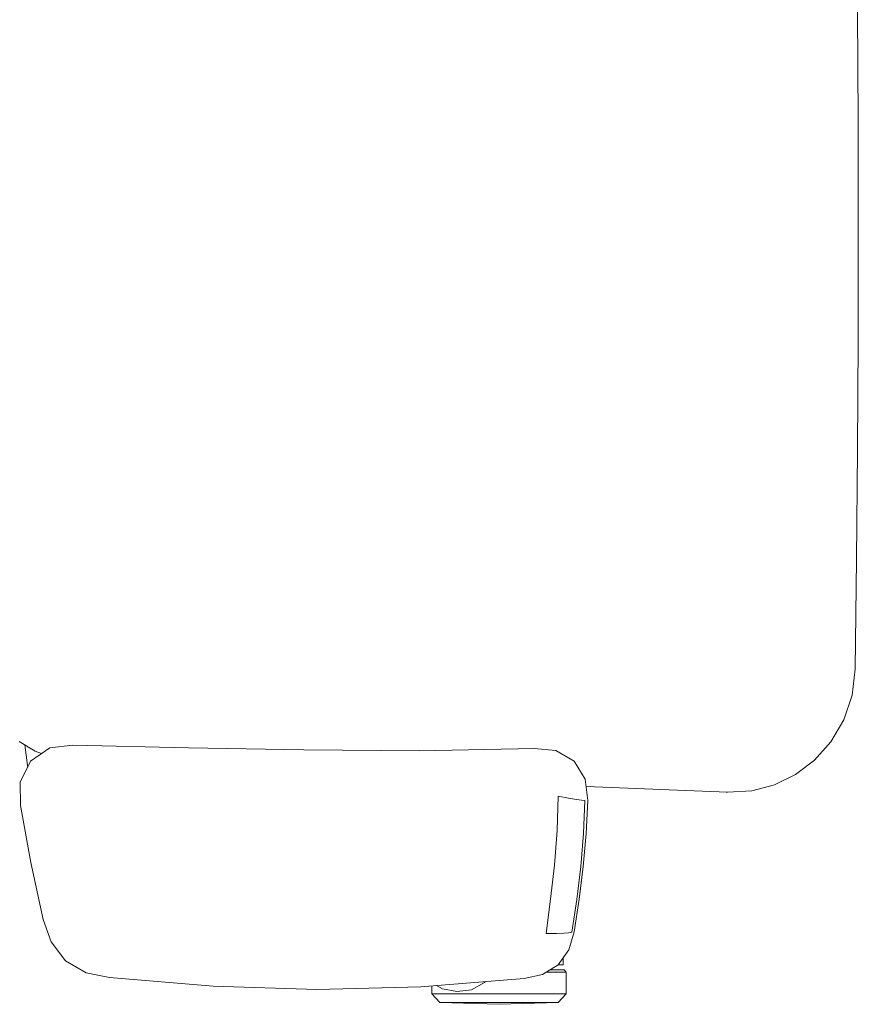
# Model space of a CAD drawing. Units: metres. Extents: x 86 to 217, y -113 to 1762.
# Drawn here: x 100 to 100, y 76 to 76 of the extents above; entities that cross this region are included whole.
import ezdxf

# ---------------------------------------------------------------- set-up
doc = ezdxf.new("R2010")
doc.units = ezdxf.units.M
doc.header["$MEASUREMENT"] = 0
doc.layers.add('A-FURN-SYMB', color=7, linetype='Continuous', lineweight=5)
doc.layers.add('lin', color=4, linetype='Continuous')

# ---------------------------------------------------------------- blocks, each defined once
blk = doc.blocks.new('dfgfbgfb')
at = {"layer": 'A-FURN-SYMB', "color": 31}
for p, q in [((-55.10014, 339.78696), (-55.1004, 339.83992)), ((-55.10014, 339.78696), (-55.1004, 339.83992)), ((-55.10014, 339.78696), (-55.1004, 339.83992)), ((-55.10005, 339.73397), (-55.10014, 339.78696)), ((-55.10005, 339.73397), (-55.10014, 339.78696)), ((-55.10005, 339.73397), (-55.10014, 339.78696)), ((-55.10014, 339.68098), (-55.10005, 339.73397)), ((-55.10014, 339.68098), (-55.10005, 339.73397)), ((-55.10014, 339.68098), (-55.10005, 339.73397)), ((-55.10041, 339.62803), (-55.10014, 339.68098)), ((-55.10041, 339.62803), (-55.10014, 339.68098)), ((-55.10041, 339.62803), (-55.10014, 339.68098)), ((-55.10085, 339.57515), (-55.10041, 339.62803)), ((-55.10085, 339.57515), (-55.10041, 339.62803)), ((-55.10085, 339.57515), (-55.10041, 339.62803)), ((-55.10149, 339.52228), (-55.10085, 339.57515)), ((-55.10149, 339.52228), (-55.10085, 339.57515)), ((-55.10149, 339.52228), (-55.10085, 339.57515)), ((-55.10303, 339.50972), (-55.10149, 339.52228)), ((-55.10303, 339.50972), (-55.10149, 339.52228)), ((-55.10303, 339.50972), (-55.10149, 339.52228)), ((-55.10704, 339.49785), (-55.10303, 339.50972)), ((-55.10704, 339.49785), (-55.10303, 339.50972)), ((-55.10704, 339.49785), (-55.10303, 339.50972)), ((-55.11324, 339.48724), (-55.10704, 339.49785)), ((-55.11324, 339.48724), (-55.10704, 339.49785)), ((-55.11324, 339.48724), (-55.10704, 339.49785)), ((-55.49722, 339.48281), (-55.50497, 339.48742)), ((-55.49722, 339.48281), (-55.50497, 339.48742)), ((-55.49722, 339.48281), (-55.50497, 339.48742)), ((-55.12119, 339.47834), (-55.11324, 339.48724)), ((-55.12119, 339.47834), (-55.11324, 339.48724)), ((-55.12119, 339.47834), (-55.11324, 339.48724)), ((-55.50217, 339.48575), (-55.50097, 339.47575)), ((-55.50217, 339.48575), (-55.50097, 339.47575)), ((-55.50217, 339.48575), (-55.50097, 339.47575)), ((-55.49025, 339.48428), (-55.49947, 339.47788)), ((-55.49025, 339.48428), (-55.49947, 339.47788)), ((-55.49025, 339.48428), (-55.49947, 339.47788)), ((-55.49419, 339.48155), (-55.49722, 339.48281)), ((-55.49419, 339.48155), (-55.49722, 339.48281)), ((-55.49419, 339.48155), (-55.49722, 339.48281)), ((-55.47902, 339.4856), (-55.49025, 339.48428)), ((-55.47902, 339.4856), (-55.49025, 339.48428)), ((-55.47902, 339.4856), (-55.49025, 339.48428)), ((-55.42329, 339.48436), (-55.47902, 339.4856)), ((-55.42329, 339.48436), (-55.47902, 339.4856)), ((-55.42329, 339.48436), (-55.47902, 339.4856)), ((-55.3676, 339.4834), (-55.42329, 339.48436)), ((-55.3676, 339.4834), (-55.42329, 339.48436)), ((-55.3676, 339.4834), (-55.42329, 339.48436)), ((-55.3119, 339.48296), (-55.3676, 339.4834)), ((-55.3119, 339.48296), (-55.3676, 339.4834)), ((-55.3119, 339.48296), (-55.3676, 339.4834)), ((-55.25648, 339.48404), (-55.3119, 339.48296)), ((-55.25648, 339.48404), (-55.3119, 339.48296)), ((-55.25648, 339.48404), (-55.3119, 339.48296)), ((-55.24602, 339.48313), (-55.25648, 339.48404)), ((-55.24602, 339.48313), (-55.25648, 339.48404)), ((-55.24602, 339.48313), (-55.25648, 339.48404)), ((-55.23723, 339.47788), (-55.24602, 339.48313)), ((-55.23723, 339.47788), (-55.24602, 339.48313)), ((-55.23723, 339.47788), (-55.24602, 339.48313)), ((-55.49947, 339.47788), (-55.50448, 339.46785)), ((-55.49947, 339.47788), (-55.50448, 339.46785)), ((-55.49947, 339.47788), (-55.50448, 339.46785)), ((-55.2318, 339.46918), (-55.23723, 339.47788)), ((-55.2318, 339.46918), (-55.23723, 339.47788)), ((-55.2318, 339.46918), (-55.23723, 339.47788)), ((-55.13038, 339.47144), (-55.12119, 339.47834)), ((-55.13038, 339.47144), (-55.12119, 339.47834)), ((-55.13038, 339.47144), (-55.12119, 339.47834)), ((-55.50097, 339.47575), (-55.50087, 339.47508)), ((-55.50097, 339.47575), (-55.50087, 339.47508)), ((-55.50097, 339.47575), (-55.50087, 339.47508)), ((-55.50448, 339.46785), (-55.50441, 339.45656)), ((-55.50448, 339.46785), (-55.50441, 339.45656)), ((-55.50448, 339.46785), (-55.50441, 339.45656)), ((-55.2306, 339.45886), (-55.2318, 339.46918)), ((-55.2306, 339.45886), (-55.2318, 339.46918)), ((-55.2306, 339.45886), (-55.2318, 339.46918)), ((-55.14046, 339.46656), (-55.13038, 339.47144)), ((-55.14046, 339.46656), (-55.13038, 339.47144)), ((-55.14046, 339.46656), (-55.13038, 339.47144)), ((-55.16315, 339.46297), (-55.2314, 339.46571)), ((-55.16315, 339.46297), (-55.2314, 339.46571)), ((-55.16315, 339.46297), (-55.2314, 339.46571)), ((-55.16384, 339.46297), (-55.16315, 339.46297)), ((-55.16384, 339.46297), (-55.16315, 339.46297)), ((-55.16384, 339.46297), (-55.16315, 339.46297)), ((-55.16315, 339.46297), (-55.15136, 339.46367)), ((-55.16315, 339.46297), (-55.15136, 339.46367)), ((-55.16315, 339.46297), (-55.15136, 339.46367)), ((-55.15136, 339.46367), (-55.14046, 339.46656)), ((-55.15136, 339.46367), (-55.14046, 339.46656)), ((-55.15136, 339.46367), (-55.14046, 339.46656)), ((-55.24484, 339.461), (-55.2454, 339.44439)), ((-55.24484, 339.461), (-55.2454, 339.44439)), ((-55.24484, 339.461), (-55.2454, 339.44439)), ((-55.23987, 339.46011), (-55.24484, 339.461)), ((-55.23987, 339.46011), (-55.24484, 339.461)), ((-55.23987, 339.46011), (-55.24484, 339.461)), ((-55.23604, 339.45948), (-55.23987, 339.46011)), ((-55.23604, 339.45948), (-55.23987, 339.46011)), ((-55.23604, 339.45948), (-55.23987, 339.46011)), ((-55.23367, 339.45914), (-55.23604, 339.45948)), ((-55.23367, 339.45914), (-55.23604, 339.45948)), ((-55.23367, 339.45914), (-55.23604, 339.45948)), ((-55.23205, 339.45897), (-55.23367, 339.45914)), ((-55.23205, 339.45897), (-55.23367, 339.45914)), ((-55.23205, 339.45897), (-55.23367, 339.45914)), ((-55.23267, 339.44298), (-55.23205, 339.45897)), ((-55.23267, 339.44298), (-55.23205, 339.45897)), ((-55.23267, 339.44298), (-55.23205, 339.45897)), ((-55.2314, 339.44295), (-55.23062, 339.45886)), ((-55.2314, 339.44295), (-55.23062, 339.45886)), ((-55.2314, 339.44295), (-55.23062, 339.45886)), ((-55.2306, 339.45886), (-55.23138, 339.44294)), ((-55.2306, 339.45886), (-55.23138, 339.44294)), ((-55.2306, 339.45886), (-55.23138, 339.44294)), ((-55.23062, 339.45886), (-55.2306, 339.45886)), ((-55.23062, 339.45886), (-55.2306, 339.45886)), ((-55.23062, 339.45886), (-55.2306, 339.45886)), ((-55.50441, 339.45656), (-55.49941, 339.42895)), ((-55.50441, 339.45656), (-55.49941, 339.42895)), ((-55.50441, 339.45656), (-55.49941, 339.42895)), ((-55.2454, 339.44439), (-55.2467, 339.4278)), ((-55.2454, 339.44439), (-55.2467, 339.4278)), ((-55.2454, 339.44439), (-55.2467, 339.4278)), ((-55.23393, 339.42703), (-55.23267, 339.44298)), ((-55.23393, 339.42703), (-55.23267, 339.44298)), ((-55.23393, 339.42703), (-55.23267, 339.44298)), ((-55.23277, 339.42708), (-55.2314, 339.44295)), ((-55.23277, 339.42708), (-55.2314, 339.44295)), ((-55.23277, 339.42708), (-55.2314, 339.44295)), ((-55.23138, 339.44294), (-55.23274, 339.42704)), ((-55.23138, 339.44294), (-55.23274, 339.42704)), ((-55.23138, 339.44294), (-55.23274, 339.42704)), ((-55.49941, 339.42895), (-55.49332, 339.40156)), ((-55.49941, 339.42895), (-55.49332, 339.40156)), ((-55.49941, 339.42895), (-55.49332, 339.40156)), ((-55.2467, 339.4278), (-55.24853, 339.41124)), ((-55.2467, 339.4278), (-55.24853, 339.41124)), ((-55.2467, 339.4278), (-55.24853, 339.41124)), ((-55.23583, 339.41113), (-55.23393, 339.42703)), ((-55.23583, 339.41113), (-55.23393, 339.42703)), ((-55.23583, 339.41113), (-55.23393, 339.42703)), ((-55.2347, 339.41127), (-55.23277, 339.42708)), ((-55.2347, 339.41127), (-55.23277, 339.42708)), ((-55.2347, 339.41127), (-55.23277, 339.42708)), ((-55.23274, 339.42704), (-55.2347, 339.4112)), ((-55.23274, 339.42704), (-55.2347, 339.4112)), ((-55.23274, 339.42704), (-55.2347, 339.4112)), ((-55.24853, 339.41124), (-55.25065, 339.39476)), ((-55.24853, 339.41124), (-55.25065, 339.39476)), ((-55.24853, 339.41124), (-55.25065, 339.39476)), ((-55.23836, 339.39533), (-55.23583, 339.41113)), ((-55.23836, 339.39533), (-55.23583, 339.41113)), ((-55.23836, 339.39533), (-55.23583, 339.41113)), ((-55.23723, 339.39548), (-55.2347, 339.41127)), ((-55.23723, 339.39548), (-55.2347, 339.41127)), ((-55.23723, 339.39548), (-55.2347, 339.41127)), ((-55.49332, 339.40156), (-55.48951, 339.39071)), ((-55.49332, 339.40156), (-55.48951, 339.39071)), ((-55.49332, 339.40156), (-55.48951, 339.39071)), ((-55.25065, 339.39476), (-55.2457, 339.39474)), ((-55.25065, 339.39476), (-55.2457, 339.39474)), ((-55.25065, 339.39476), (-55.2457, 339.39474)), ((-55.2457, 339.39474), (-55.24221, 339.39485)), ((-55.2457, 339.39474), (-55.24221, 339.39485)), ((-55.2457, 339.39474), (-55.24221, 339.39485)), ((-55.24221, 339.39485), (-55.23997, 339.39506)), ((-55.24221, 339.39485), (-55.23997, 339.39506)), ((-55.24221, 339.39485), (-55.23997, 339.39506)), ((-55.23997, 339.39506), (-55.23836, 339.39533)), ((-55.23997, 339.39506), (-55.23836, 339.39533)), ((-55.23997, 339.39506), (-55.23836, 339.39533)), ((-55.23975, 339.38693), (-55.23723, 339.39548)), ((-55.23975, 339.38693), (-55.23723, 339.39548)), ((-55.23975, 339.38693), (-55.23723, 339.39548)), ((-55.48951, 339.39071), (-55.48262, 339.38157)), ((-55.48951, 339.39071), (-55.48262, 339.38157)), ((-55.48951, 339.39071), (-55.48262, 339.38157)), ((-55.24489, 339.37968), (-55.23975, 339.38693)), ((-55.24489, 339.37968), (-55.23975, 339.38693)), ((-55.24489, 339.37968), (-55.23975, 339.38693)), ((-55.24244, 339.38313), (-55.24244, 339.37963)), ((-55.24244, 339.38313), (-55.24244, 339.37963)), ((-55.24244, 339.38313), (-55.24244, 339.37963)), ((-55.48262, 339.38157), (-55.47271, 339.3758)), ((-55.48262, 339.38157), (-55.47271, 339.3758)), ((-55.48262, 339.38157), (-55.47271, 339.3758)), ((-55.2524, 339.375), (-55.24489, 339.37968)), ((-55.2524, 339.375), (-55.24489, 339.37968)), ((-55.2524, 339.375), (-55.24489, 339.37968)), ((-55.24244, 339.37963), (-55.24489, 339.37968)), ((-55.24244, 339.37963), (-55.24489, 339.37968)), ((-55.24244, 339.37963), (-55.24489, 339.37968)), ((-55.47271, 339.3758), (-55.46145, 339.37345)), ((-55.47271, 339.3758), (-55.46145, 339.37345)), ((-55.47271, 339.3758), (-55.46145, 339.37345)), ((-55.46143, 339.37345), (-55.46145, 339.37345)), ((-55.46145, 339.37345), (-55.41143, 339.36937)), ((-55.46143, 339.37345), (-55.46145, 339.37345)), ((-55.46145, 339.37345), (-55.41143, 339.36937)), ((-55.46143, 339.37345), (-55.46145, 339.37345)), ((-55.46145, 339.37345), (-55.41143, 339.36937)), ((-55.3111, 339.36906), (-55.2613, 339.37301)), ((-55.3111, 339.36906), (-55.2613, 339.37301)), ((-55.3111, 339.36906), (-55.2613, 339.37301)), ((-55.2613, 339.37301), (-55.2524, 339.375)), ((-55.2613, 339.37301), (-55.2524, 339.375)), ((-55.2613, 339.37301), (-55.2524, 339.375)), ((-55.25056, 339.37615), (-55.24096, 339.37615)), ((-55.25056, 339.37615), (-55.24096, 339.37615)), ((-55.25056, 339.37615), (-55.24096, 339.37615)), ((-55.24879, 339.37724), (-55.24206, 339.37724)), ((-55.24879, 339.37724), (-55.24206, 339.37724)), ((-55.24879, 339.37724), (-55.24206, 339.37724)), ((-55.24206, 339.37724), (-55.24096, 339.37615)), ((-55.24206, 339.37724), (-55.24096, 339.37615)), ((-55.24206, 339.37724), (-55.24096, 339.37615)), ((-55.24096, 339.37615), (-55.24096, 339.36564)), ((-55.24096, 339.37615), (-55.24096, 339.36564)), ((-55.24096, 339.37615), (-55.24096, 339.36564)), ((-55.41143, 339.36937), (-55.36126, 339.36777)), ((-55.41143, 339.36937), (-55.36126, 339.36777)), ((-55.41143, 339.36937), (-55.36126, 339.36777)), ((-55.36126, 339.36777), (-55.3111, 339.36906)), ((-55.36126, 339.36777), (-55.3111, 339.36906)), ((-55.36126, 339.36777), (-55.3111, 339.36906)), ((-55.30587, 339.36564), (-55.30587, 339.36948)), ((-55.30587, 339.36564), (-55.30587, 339.36948)), ((-55.30587, 339.36564), (-55.30587, 339.36948)), ((-55.30353, 339.36966), (-55.30076, 339.368)), ((-55.30353, 339.36966), (-55.30076, 339.368)), ((-55.30353, 339.36966), (-55.30076, 339.368)), ((-55.30076, 339.368), (-55.29375, 339.36669)), ((-55.30076, 339.368), (-55.29375, 339.36669)), ((-55.30076, 339.368), (-55.29375, 339.36669)), ((-55.28666, 339.36761), (-55.28039, 339.37104)), ((-55.28666, 339.36761), (-55.28039, 339.37104)), ((-55.28666, 339.36761), (-55.28039, 339.37104)), ((-55.28039, 339.37104), (-55.27992, 339.37153)), ((-55.28039, 339.37104), (-55.27992, 339.37153)), ((-55.28039, 339.37104), (-55.27992, 339.37153)), ((-55.30202, 339.36152), (-55.30587, 339.36564)), ((-55.30587, 339.36564), (-55.24096, 339.36564)), ((-55.30202, 339.36152), (-55.30587, 339.36564)), ((-55.30587, 339.36564), (-55.24096, 339.36564)), ((-55.30202, 339.36152), (-55.30587, 339.36564)), ((-55.30587, 339.36564), (-55.24096, 339.36564)), ((-55.29375, 339.36669), (-55.28666, 339.36761)), ((-55.29375, 339.36669), (-55.28666, 339.36761)), ((-55.29375, 339.36669), (-55.28666, 339.36761)), ((-55.24096, 339.36564), (-55.24481, 339.36152)), ((-55.24096, 339.36564), (-55.24481, 339.36152)), ((-55.24096, 339.36564), (-55.24481, 339.36152)), ((-55.30202, 339.36152), (-55.27342, 339.36058)), ((-55.24481, 339.36152), (-55.30202, 339.36152)), ((-55.30202, 339.36152), (-55.27342, 339.36058)), ((-55.24481, 339.36152), (-55.30202, 339.36152)), ((-55.30202, 339.36152), (-55.27342, 339.36058)), ((-55.24481, 339.36152), (-55.30202, 339.36152)), ((-55.27342, 339.36058), (-55.24481, 339.36152)), ((-55.27342, 339.36058), (-55.24481, 339.36152)), ((-55.27342, 339.36058), (-55.24481, 339.36152))]:
    blk.add_line(p, q, dxfattribs=at)

msp = doc.modelspace()

# ---------------------------------------------------------------- block references
at = {"layer": 'lin', "color": 1}
msp.add_blockref('dfgfbgfb', (155.2333, -263.4801), dxfattribs=at)

doc.saveas('drawing.dxf')
